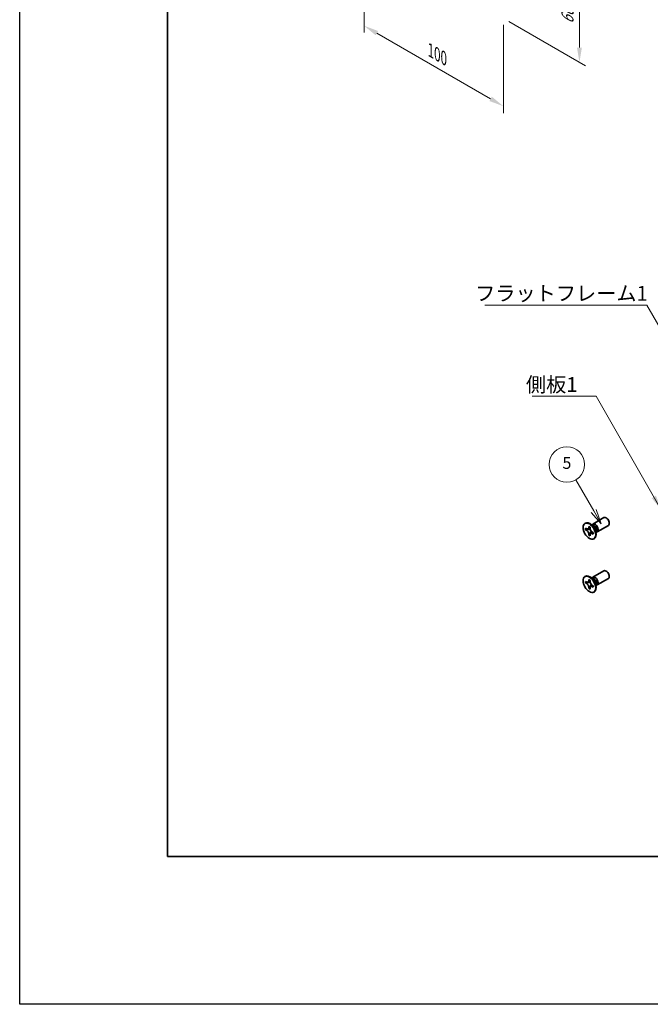
# Model space of a CAD drawing. Units: millimetres. Extents: x -50 to 7364, y -50 to 4998.
# Drawn here: x -50 to 163, y 1696 to 2028 of the extents above; entities that cross this region are included whole.
import ezdxf

# ---------------------------------------------------------------- set-up
doc = ezdxf.new("R2010")
doc.units = ezdxf.units.MM
doc.header["$LTSCALE"] = 2
doc.layers.get('Defpoints').update_dxf_attribs({"lineweight": 25})
for name, color, linetype, lineweight in [('Border (ISO)', 7, 'Continuous', 35), ('Dimension (ISO)', 7, 'Continuous', 18), ('Symbol (ISO)', 7, 'Continuous', 18), ('Symbol (TK)', 100, 'Continuous', 18), ('Visible (ISO)', 7, 'Continuous', 35), ('Visible Narrow (ISO)', 7, 'Continuous', 25)]:
    doc.layers.add(name, color=color, linetype=linetype, lineweight=lineweight)
doc.styles.add('Note Text (TK)', font='txt')
doc.styles.add('Note Text (TK2)', font='txt')
doc.dimstyles.new('Default - Method 1b (TK)', dxfattribs={"dimscale": 2, "dimtxt": 2.5, "dimasz": 2.5, "dimexe": 1, "dimexo": 1.5, "dimgap": 1, "dimtad": 1, "dimtoh": 1, "dimrnd": 1e-08, "dimdsep": 46, "dimtxsty": 'Note Text (TK)', "dimcen": 0.09, "dimdle": 5, "dimclrd": 100, "dimclre": 100, "dimclrt": 7, "dimadec": 1, "dimazin": 1, "dimtfac": 1, "dimtmove": 0, "dimatfit": 3, "dimfxl": 1, "dimtolj": 1, "dimlwd": -1, "dimlwe": -1, "dimarcsym": 0})
doc.dimstyles.new('Default - Method 1b (TK)$7', dxfattribs={"dimscale": 2, "dimtxt": 2.5, "dimasz": 2.5, "dimexe": 1, "dimexo": 1.5, "dimgap": 1, "dimtad": 1, "dimtoh": 1, "dimrnd": 1e-08, "dimdsep": 46, "dimtxsty": 'Note Text (TK)', "dimcen": 0.09, "dimdle": 5, "dimclrd": 100, "dimclre": 100, "dimclrt": 7, "dimadec": 1, "dimazin": 1, "dimtfac": 1, "dimtmove": 0, "dimatfit": 3, "dimfxl": 1, "dimtolj": 1, "dimlwd": -1, "dimlwe": -1, "dimarcsym": 0})

# ---------------------------------------------------------------- blocks, each defined once
blk = doc.blocks.new('図面枠 tk図枠')
at = {"layer": 'Border (ISO)'}
for p, q in [((14.5, 289), (14.5, 8)), ((14.5, 8), (405.5, 8))]:
    blk.add_line(p, q, dxfattribs=at)
blk = doc.blocks.new('*D79')
at = {"layer": 'Defpoints', "color": 0}
for p in [(66.45, 2057.19), (113.59, 2029.97), (113.59, 1998.95)]:
    blk.add_point(p, dxfattribs=at)
at = {"layer": 'Dimension (ISO)', "color": 100}
for p, q in [((66.45, 2053.72), (66.45, 2023.85)), ((113.59, 2026.51), (113.59, 1996.64)), ((70.78, 2023.66), (109.26, 2001.45))]:
    blk.add_line(p, q, dxfattribs=at)
for points in [[(71.2, 2024.38), (70.36, 2022.94), (66.45, 2026.16)], [(109.68, 2002.17), (108.84, 2000.72), (113.59, 1998.95)]]:
    blk.add_solid(points, dxfattribs=at)
at = {"layer": 'Dimension (ISO)', "color": 7, "insert": (88.97, 2017.83), "char_height": 5, "attachment_point": 4, "rotation": 330, "style": 'Note Text (TK)'}
blk.add_mtext('\\A1;{\\Q-30.000;\\W0.816;\\H0.816x;100}', dxfattribs=at)
blk = doc.blocks.new('*D80')
at = {"layer": 'Defpoints', "color": 0}
for p in [(112.41, 2061.95), (112.41, 2029.29), (139.28, 2013.78)]:
    blk.add_point(p, dxfattribs=at)
at = {"layer": 'Dimension (ISO)', "color": 100}
for p, q in [((115.41, 2060.22), (141.28, 2045.28)), ((139.28, 2041.44), (139.28, 2018.78)), ((115.41, 2027.56), (141.28, 2012.62))]:
    blk.add_line(p, q, dxfattribs=at)
for points in [[(138.45, 2041.44), (140.11, 2041.44), (139.28, 2046.44)], [(138.45, 2018.78), (140.11, 2018.78), (139.28, 2013.78)]]:
    blk.add_solid(points, dxfattribs=at)
at = {"layer": 'Dimension (ISO)', "color": 7, "insert": (135.24, 2026.73), "char_height": 5, "attachment_point": 4, "rotation": 90, "style": 'Note Text (TK)'}
blk.add_mtext('\\A1;{\\Q30.000;\\W0.816;\\H0.816x;60}', dxfattribs=at)

msp = doc.modelspace()

# ---------------------------------------------------------------- linework, layer by layer
at = {"color": 6}
msp.add_lwpolyline([(-50, 3060), (6190.5, 3060), (6190.5, 1695.5), (-50, 1695.5)], close=True, dxfattribs=at)
at = {"layer": 'Symbol (TK)', "color": 100}
for p, q in [((144.1131, 1862.2103), (138.0441, 1872.722)), ((143.247, 1861.7103), (146.6131, 1857.8802)), ((144.1131, 1862.2103), (146.6131, 1857.8802)), ((146.6131, 1857.8802), (144.9791, 1862.7103))]:
    msp.add_line(p, q, dxfattribs=at)
at = {"layer": 'Symbol (TK)'}
msp.add_circle((135.0441, 1877.9182), 6, dxfattribs=at)
at = {"layer": 'Visible (ISO)'}
for p, q in [((143.8082, 1857.7708), (147.5629, 1859.9386)), ((141.1561, 1857.9717), (141.3328, 1858.0737)), ((142.4439, 1856.7208), (142.4439, 1856.9658)), ((142.4439, 1856.9658), (142.8682, 1856.7208)), ((142.8682, 1856.7208), (142.8682, 1856.4759)), ((144.006, 1857.0371), (143.2225, 1857.6585)), ((143.5309, 1857.4139), (143.5914, 1857.5338)), ((145.3082, 1855.1728), (149.0629, 1857.3406)), ((141.3833, 1855.8635), (141.3833, 1856.3534)), ((141.3833, 1856.3534), (141.5954, 1856.2309)), ((141.6926, 1856.0421), (141.3833, 1855.8635)), ((141.5954, 1855.741), (141.3833, 1855.8635)), ((141.6926, 1856.1812), (141.6926, 1856.0421)), ((142.9552, 1855.9935), (141.6926, 1856.0421)), ((142.4439, 1854.0264), (142.4439, 1854.2713)), ((142.4439, 1854.0264), (142.7533, 1854.205)), ((142.8682, 1853.7814), (142.4439, 1854.0264)), ((142.7533, 1854.205), (143.3425, 1855.3227)), ((142.7533, 1854.205), (142.8738, 1854.1354)), ((142.8682, 1854.0264), (142.8682, 1853.7814)), ((143.7167, 1855.0062), (143.9288, 1854.8837)), ((143.9288, 1854.3938), (143.7167, 1854.5163)), ((143.9288, 1854.8837), (143.9288, 1854.3938)), ((144.7717, 1855.7109), (144.9181, 1854.7217)), ((144.8604, 1855.1111), (144.9946, 1855.1036)), ((144.1561, 1852.7755), (144.3328, 1852.8776)), ((141.1561, 1840.0088), (141.3328, 1840.1108)), ((143.8082, 1839.8079), (147.5629, 1841.9757)), ((141.3833, 1837.9006), (141.3833, 1838.3905)), ((141.3833, 1838.3905), (141.5954, 1838.268)), ((141.6926, 1838.0792), (141.3833, 1837.9006)), ((141.5954, 1837.7781), (141.3833, 1837.9006)), ((141.6926, 1838.2183), (141.6926, 1838.0792)), ((142.9552, 1838.0306), (141.6926, 1838.0792)), ((142.4439, 1838.7579), (142.4439, 1839.0028)), ((142.4439, 1839.0028), (142.8682, 1838.7579)), ((142.7533, 1836.2421), (143.3425, 1837.3598)), ((142.8682, 1838.7579), (142.8682, 1838.5129)), ((144.006, 1839.0742), (143.2225, 1839.6956)), ((143.5309, 1839.451), (143.5914, 1839.5709)), ((143.7167, 1837.0433), (143.9288, 1836.9208)), ((143.9288, 1836.4309), (143.7167, 1836.5534)), ((143.9288, 1836.9208), (143.9288, 1836.4309)), ((144.7717, 1837.748), (144.9181, 1836.7588)), ((144.8604, 1837.1482), (144.9946, 1837.1406)), ((145.3082, 1837.2098), (149.0629, 1839.3776)), ((142.4439, 1836.0635), (142.4439, 1836.3084)), ((142.4439, 1836.0635), (142.7533, 1836.2421)), ((142.8682, 1835.8185), (142.4439, 1836.0635)), ((142.7533, 1836.2421), (142.8738, 1836.1725)), ((142.8682, 1836.0635), (142.8682, 1835.8185)), ((144.1561, 1834.8126), (144.3328, 1834.9147))]:
    msp.add_line(p, q, dxfattribs=at)
for centre, major_axis, start_param, end_param in [((148.3129, 1858.6396), (-0.75, 1.299), 3.14159265, 6.28318531), ((142.8328, 1855.4757), (-1.5, 2.5981), 3.14159265, 6.28318531), ((144.5582, 1856.4718), (-0.75, 1.299), 2.78022553, 6.64455243), ((144.2046, 1856.2677), (-0.625, 1.0825), 3.17115745, 6.25362051), ((142.8328, 1837.5127), (-1.5, 2.5981), 3.14159265, 6.28318531), ((144.5582, 1838.5089), (-0.75, 1.299), 2.78022553, 6.64455243), ((148.3129, 1840.6767), (-0.75, 1.299), 3.14159265, 6.28318531), ((144.2046, 1838.3047), (-0.625, 1.0825), 3.17115745, 6.25362051)]:
    msp.add_ellipse(centre, major_axis=major_axis, ratio=0.57735027, start_param=start_param, end_param=end_param, dxfattribs=at)
for centre in [(142.6561, 1855.3736), (142.6561, 1837.4107)]:
    msp.add_ellipse(centre, major_axis=(-1.5, 2.5981), ratio=0.57735027, dxfattribs=at)
for points, knots in [([(142.4439, 1856.7208), (142.4439, 1856.6914), (142.4428, 1856.6627), (142.4381, 1856.6059), (142.4345, 1856.5778), (142.4198, 1856.4941), (142.4046, 1856.4418), (142.3633, 1856.3453), (142.3369, 1856.3017), (142.2447, 1856.1921), (142.166, 1856.1448), (142.0013, 1856.11), (141.9213, 1856.1122), (141.7584, 1856.1504), (141.6771, 1856.1837), (141.5954, 1856.2309)], [0, 0, 0, 0, 0.010798916, 0.010798916, 0.021961727, 0.021961727, 0.045257146, 0.045257146, 0.069525905, 0.069525905, 0.116754864, 0.116754864, 0.154152318, 0.154152318, 0.188823604, 0.188823604, 0.188823604, 0.188823604]), ([(143.7167, 1855.0062), (143.6913, 1855.0209), (143.6658, 1855.0369), (143.6143, 1855.072), (143.5882, 1855.0912), (143.5083, 1855.1544), (143.4554, 1855.2025), (143.3512, 1855.3103), (143.3003, 1855.3702), (143.1592, 1855.5581), (143.0789, 1855.6953), (142.9664, 1855.9504), (142.9283, 1856.0649), (142.88, 1856.2808), (142.8682, 1856.3815), (142.8682, 1856.4759)], [0, 0, 0, 0, 0.010798916, 0.010798916, 0.021961727, 0.021961727, 0.045257146, 0.045257146, 0.069525905, 0.069525905, 0.116754864, 0.116754864, 0.154152318, 0.154152318, 0.188823604, 0.188823604, 0.188823604, 0.188823604]), ([(141.5954, 1855.741), (141.6208, 1855.7263), (141.6463, 1855.7103), (141.6978, 1855.6752), (141.7239, 1855.656), (141.8038, 1855.5928), (141.8567, 1855.5447), (141.9609, 1855.4369), (142.0118, 1855.377), (142.1529, 1855.1891), (142.2332, 1855.0519), (142.3457, 1854.7968), (142.3838, 1854.6823), (142.4321, 1854.4664), (142.4439, 1854.3657), (142.4439, 1854.2713)], [0, 0, 0, 0, 0.010798916, 0.010798916, 0.021961727, 0.021961727, 0.045257146, 0.045257146, 0.069525905, 0.069525905, 0.116754864, 0.116754864, 0.154152318, 0.154152318, 0.188823604, 0.188823604, 0.188823604, 0.188823604]), ([(142.8824, 1856.2891), (142.7677, 1856.2798), (142.6547, 1856.2712), (142.4738, 1856.2497), (142.4017, 1856.238), (142.2998, 1856.2144), (142.2644, 1856.2029), (142.2209, 1856.1852), (142.2072, 1856.1783), (142.1954, 1856.1715)], [0.090164851, 0.090164851, 0.090164851, 0.090164851, 0.126194147, 0.126194147, 0.152815434, 0.152815434, 0.175356929, 0.175356929, 0.190911035, 0.190911035, 0.190911035, 0.190911035]), ([(142.8682, 1854.0264), (142.8682, 1854.1558), (142.8904, 1854.271), (142.9771, 1854.4613), (143.0413, 1854.5338), (143.2, 1854.6221), (143.2917, 1854.6392), (143.4953, 1854.6189), (143.6055, 1854.5805), (143.7167, 1854.5163)], [0, 0, 0, 0, 0.047534213, 0.047534213, 0.095646709, 0.095646709, 0.141901189, 0.141901189, 0.189099427, 0.189099427, 0.189099427, 0.189099427]), ([(143.1167, 1854.5757), (143.1406, 1854.5895), (143.1704, 1854.6108), (143.2317, 1854.6715), (143.2539, 1854.6954), (143.309, 1854.7599), (143.3433, 1854.8038), (143.4209, 1854.9083), (143.4647, 1854.971), (143.5264, 1855.0601), (143.5442, 1855.086), (143.562, 1855.1119)], [0, 0, 0, 0, 0.031629042, 0.031629042, 0.046446308, 0.046446308, 0.066275841, 0.066275841, 0.090813147, 0.090813147, 0.100732171, 0.100732171, 0.100732171, 0.100732171]), ([(142.4439, 1838.7579), (142.4439, 1838.7285), (142.4428, 1838.6998), (142.4381, 1838.6429), (142.4345, 1838.6149), (142.4198, 1838.5312), (142.4046, 1838.4789), (142.3633, 1838.3824), (142.3369, 1838.3388), (142.2447, 1838.2292), (142.166, 1838.1819), (142.0013, 1838.147), (141.9213, 1838.1493), (141.7584, 1838.1875), (141.6771, 1838.2208), (141.5954, 1838.268)], [0, 0, 0, 0, 0.010798916, 0.010798916, 0.021961727, 0.021961727, 0.045257146, 0.045257146, 0.069525905, 0.069525905, 0.116754864, 0.116754864, 0.154152318, 0.154152318, 0.188823604, 0.188823604, 0.188823604, 0.188823604]), ([(141.5954, 1837.7781), (141.6208, 1837.7634), (141.6463, 1837.7474), (141.6978, 1837.7123), (141.7239, 1837.6931), (141.8038, 1837.6299), (141.8567, 1837.5818), (141.9609, 1837.474), (142.0118, 1837.4141), (142.1529, 1837.2262), (142.2332, 1837.089), (142.3457, 1836.8339), (142.3838, 1836.7194), (142.4321, 1836.5035), (142.4439, 1836.4028), (142.4439, 1836.3084)], [0, 0, 0, 0, 0.010798916, 0.010798916, 0.021961727, 0.021961727, 0.045257146, 0.045257146, 0.069525905, 0.069525905, 0.116754864, 0.116754864, 0.154152318, 0.154152318, 0.188823604, 0.188823604, 0.188823604, 0.188823604]), ([(142.8824, 1838.3261), (142.7677, 1838.3169), (142.6547, 1838.3083), (142.4738, 1838.2867), (142.4017, 1838.2751), (142.2998, 1838.2515), (142.2644, 1838.24), (142.2209, 1838.2222), (142.2072, 1838.2154), (142.1954, 1838.2086)], [0.090164851, 0.090164851, 0.090164851, 0.090164851, 0.126194147, 0.126194147, 0.152815434, 0.152815434, 0.175356929, 0.175356929, 0.190911035, 0.190911035, 0.190911035, 0.190911035]), ([(143.7167, 1837.0433), (143.6913, 1837.058), (143.6658, 1837.074), (143.6143, 1837.1091), (143.5882, 1837.1283), (143.5083, 1837.1915), (143.4554, 1837.2396), (143.3512, 1837.3474), (143.3003, 1837.4073), (143.1592, 1837.5952), (143.0789, 1837.7324), (142.9664, 1837.9875), (142.9283, 1838.102), (142.88, 1838.3179), (142.8682, 1838.4186), (142.8682, 1838.5129)], [0, 0, 0, 0, 0.010798916, 0.010798916, 0.021961727, 0.021961727, 0.045257146, 0.045257146, 0.069525905, 0.069525905, 0.116754864, 0.116754864, 0.154152318, 0.154152318, 0.188823604, 0.188823604, 0.188823604, 0.188823604]), ([(142.8682, 1836.0635), (142.8682, 1836.1928), (142.8904, 1836.3081), (142.9771, 1836.4983), (143.0413, 1836.5709), (143.2, 1836.6592), (143.2917, 1836.6763), (143.4953, 1836.6559), (143.6055, 1836.6176), (143.7167, 1836.5534)], [0, 0, 0, 0, 0.047534213, 0.047534213, 0.095646709, 0.095646709, 0.141901189, 0.141901189, 0.189099427, 0.189099427, 0.189099427, 0.189099427]), ([(143.1167, 1836.6128), (143.1406, 1836.6266), (143.1704, 1836.6479), (143.2317, 1836.7086), (143.2539, 1836.7325), (143.309, 1836.797), (143.3433, 1836.8409), (143.4209, 1836.9454), (143.4647, 1837.0081), (143.5264, 1837.0972), (143.5442, 1837.1231), (143.562, 1837.149)], [0, 0, 0, 0, 0.031629042, 0.031629042, 0.046446308, 0.046446308, 0.066275841, 0.066275841, 0.090813147, 0.090813147, 0.100732171, 0.100732171, 0.100732171, 0.100732171])]:
    msp.add_open_spline(points, degree=3, knots=knots, dxfattribs=at)
at = {"layer": 'Visible Narrow (ISO)'}
for centre, major_axis, start_param, end_param in [((143.9911, 1856.1444), (-0.625, 1.0825), 3.59860257, 5.82617539), ((143.83, 1856.0514), (0.6774, -1.1733), 0.97012773, 2.17146493), ((143.9911, 1838.1814), (-0.625, 1.0825), 3.59860257, 5.82617539), ((143.83, 1838.0885), (0.6774, -1.1733), 0.97012773, 2.17146493)]:
    msp.add_ellipse(centre, major_axis=major_axis, ratio=0.57735027, start_param=start_param, end_param=end_param, dxfattribs=at)
for points, knots in [([(142.8682, 1856.6994), (142.8144, 1856.7259), (142.7606, 1856.7471), (142.6476, 1856.7717), (142.5883, 1856.7729), (142.5006, 1856.7489), (142.4723, 1856.7372), (142.4439, 1856.7208)], [0.0089731458, 0.0089731458, 0.0089731458, 0.0089731458, 0.0317856458, 0.0317856458, 0.0569418958, 0.0569418958, 0.0689731458, 0.0689731458, 0.0689731458, 0.0689731458]), ([(143.0091, 1855.8538), (143.004, 1855.8537), (142.9988, 1855.8536), (142.8785, 1855.8516), (142.7583, 1855.8526), (142.5178, 1855.8544), (142.3976, 1855.8554), (142.1672, 1855.8515), (142.057, 1855.8466), (141.8568, 1855.8252), (141.7668, 1855.8087), (141.6561, 1855.7715), (141.6238, 1855.7574), (141.5954, 1855.741)], [-0.044806562, -0.044806562, -0.044806562, -0.044806562, -0.043683104, -0.043683104, -0.018526854, -0.018526854, 0.006629396, 0.006629396, 0.031785646, 0.031785646, 0.056941896, 0.056941896, 0.068973146, 0.068973146, 0.068973146, 0.068973146]), ([(142.4439, 1854.2713), (142.4723, 1854.2877), (142.5006, 1854.3087), (142.5883, 1854.3859), (142.6476, 1854.4557), (142.7662, 1854.6183), (142.8255, 1854.7113), (142.9441, 1854.9088), (143.0033, 1855.0134), (143.1219, 1855.2226), (143.1812, 1855.3272), (143.2432, 1855.4304), (143.2458, 1855.4348), (143.2485, 1855.4392)], [-0.068973146, -0.068973146, -0.068973146, -0.068973146, -0.056941896, -0.056941896, -0.031785646, -0.031785646, -0.006629396, -0.006629396, 0.018526854, 0.018526854, 0.043683104, 0.043683104, 0.044806562, 0.044806562, 0.044806562, 0.044806562]), ([(143.7167, 1854.5163), (143.7451, 1854.5327), (143.7694, 1854.5513), (143.834, 1854.6153), (143.8626, 1854.6672), (143.8979, 1854.7774), (143.9064, 1854.8346), (143.9103, 1854.8944)], [-0.0689731458, -0.0689731458, -0.0689731458, -0.0689731458, -0.0569418958, -0.0569418958, -0.0317856458, -0.0317856458, -0.0089731458, -0.0089731458, -0.0089731458, -0.0089731458]), ([(143.0091, 1837.8909), (143.004, 1837.8908), (142.9988, 1837.8907), (142.8785, 1837.8887), (142.7583, 1837.8896), (142.5178, 1837.8915), (142.3976, 1837.8925), (142.1672, 1837.8886), (142.057, 1837.8837), (141.8568, 1837.8623), (141.7668, 1837.8458), (141.6561, 1837.8085), (141.6238, 1837.7945), (141.5954, 1837.7781)], [-0.044806562, -0.044806562, -0.044806562, -0.044806562, -0.043683104, -0.043683104, -0.018526854, -0.018526854, 0.006629396, 0.006629396, 0.031785646, 0.031785646, 0.056941896, 0.056941896, 0.068973146, 0.068973146, 0.068973146, 0.068973146]), ([(142.8682, 1838.7365), (142.8144, 1838.763), (142.7606, 1838.7842), (142.6476, 1838.8087), (142.5883, 1838.81), (142.5006, 1838.786), (142.4723, 1838.7743), (142.4439, 1838.7579)], [0.0089731458, 0.0089731458, 0.0089731458, 0.0089731458, 0.0317856458, 0.0317856458, 0.0569418958, 0.0569418958, 0.0689731458, 0.0689731458, 0.0689731458, 0.0689731458]), ([(142.4439, 1836.3084), (142.4723, 1836.3248), (142.5006, 1836.3458), (142.5883, 1836.423), (142.6476, 1836.4927), (142.7662, 1836.6554), (142.8255, 1836.7484), (142.9441, 1836.9459), (143.0033, 1837.0505), (143.1219, 1837.2597), (143.1812, 1837.3643), (143.2432, 1837.4675), (143.2458, 1837.4719), (143.2485, 1837.4763)], [-0.068973146, -0.068973146, -0.068973146, -0.068973146, -0.056941896, -0.056941896, -0.031785646, -0.031785646, -0.006629396, -0.006629396, 0.018526854, 0.018526854, 0.043683104, 0.043683104, 0.044806562, 0.044806562, 0.044806562, 0.044806562]), ([(143.7167, 1836.5534), (143.7451, 1836.5697), (143.7694, 1836.5884), (143.834, 1836.6523), (143.8626, 1836.7043), (143.8979, 1836.8145), (143.9064, 1836.8717), (143.9103, 1836.9315)], [-0.0689731458, -0.0689731458, -0.0689731458, -0.0689731458, -0.0569418958, -0.0569418958, -0.0317856458, -0.0317856458, -0.0089731458, -0.0089731458, -0.0089731458, -0.0089731458])]:
    msp.add_open_spline(points, degree=3, knots=knots, dxfattribs=at)

# ---------------------------------------------------------------- block references
at = {"xscale": 2, "yscale": 2, "zscale": 2}
msp.add_blockref('図面枠 tk図枠', (-29, 1729.5), dxfattribs=at)

# ---------------------------------------------------------------- texts
at = {"layer": 'Symbol (ISO)', "color": 7, "char_height": 5, "attachment_point": 1, "line_spacing_factor": 1.5, "style": 'Note Text (TK)'}
for s, insert, width in [('{\\fＭＳ Ｐゴシック|b0|i0;フラットフレーム1}', (104.019, 1938.2377), 53.070178), ('{\\fＭＳ Ｐゴシック|b0|i0;側板1}', (121.2038, 1907.4208), 18.71345)]:
    msp.add_mtext(s, dxfattribs=dict(at, insert=insert, width=width))
at = {"layer": 'Symbol (TK)', "color": 7, "insert": (135.0441, 1877.9065), "char_height": 4, "attachment_point": 5, "style": 'Note Text (TK2)'}
msp.add_mtext('5', dxfattribs=at)

# ---------------------------------------------------------------- dimensions: what is measured, and where the dimension line sits
at = {"layer": 'Dimension (ISO)', "color": 100}
for base, p1, p2, angle, text, picture, middle in [((139.2809, 2013.7783), (112.4109, 2061.9516), (112.4109, 2029.2918), 90, '{\\Q30.000;\\W0.816;\\H0.816x;<>}', '*D80', (139.2809, 2030.1083)), ((113.5894, 1998.9453), (66.4489, 2057.1888), (113.5894, 2029.9722), 150, '{\\Q-30.000;\\W0.816;\\H0.816x;<>}', '*D79', (90.0191, 2012.5536))]:
    dim = msp.add_linear_dim(base=base, p1=p1, p2=p2, angle=angle, text=text, dimstyle='Default - Method 1b (TK)', override={"dimscale": 0, "dimtxt": 5, "dimasz": 5, "dimexe": 2, "dimexo": 3, "dimgap": 2, "dimtoh": 0, "dimdec": 2, "dimlfac": 1.837117, "dimcen": 0.18, "dimtol": 0, "dimlim": 0, "dimtp": 0, "dimtm": 0, "dimtdec": 2, "dimtofl": 0, "dimatfit": 1}, dxfattribs=at)
    dim.commit()
    dim.dimension.update_dxf_attribs({"geometry": picture, "text_midpoint": middle, "dimtype": 160})

# ---------------------------------------------------------------- leaders
at = {"layer": 'Symbol (ISO)', "color": 100, "annotation_type": 0, "has_hookline": 1, "hookline_direction": 1}
for points, text_width in [([(182.7492, 1895.787), (162.0892, 1931.7513), (157.0892, 1931.7513)], 49.8295), ([(166.9394, 1862.6107), (144.9173, 1900.9468), (139.9173, 1900.9468)], 16.5625)]:
    msp.add_leader(points, dimstyle='Default - Method 1b (TK)$7', override={"dimscale": 0, "dimtxt": 5, "dimasz": 5, "dimgap": 0, "dimtad": 1}, dxfattribs=dict(at, text_width=text_width))

doc.saveas('drawing.dxf')
